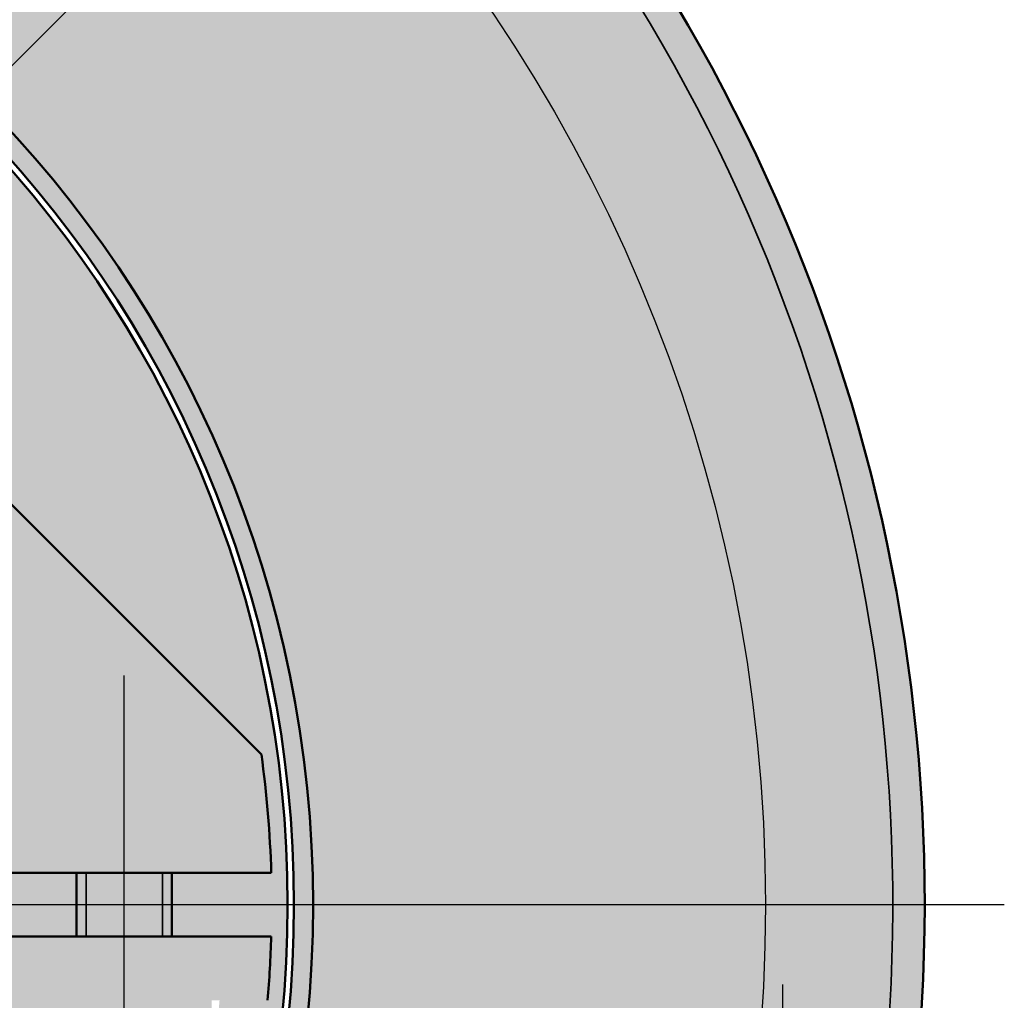
# Model space of a CAD drawing. Units: millimetres. Extents: x 17 to 399, y 79 to 245.
# Drawn here: x 105 to 136, y 158 to 188 of the extents above; entities that cross this region are included whole.
import ezdxf

# ---------------------------------------------------------------- set-up
doc = ezdxf.new("R2010")
doc.units = ezdxf.units.MM
for name, color, linetype, lineweight in [('Center Mark (ISO)', 7, 'Continuous', 25), ('Centerline (ISO)', 7, 'Continuous', 25), ('Dimension (ISO)', 7, 'Continuous', 25), ('Visible (ISO)', 7, 'Continuous', 50), ('Visible Narrow (ISO)', 7, 'Continuous', 35)]:
    doc.layers.add(name, color=color, linetype=linetype, lineweight=lineweight)
doc.styles.add('Note Text (ISO)', font='tahoma.ttf')
doc.dimstyles.new('Default (BSI)', dxfattribs={"dimtxt": 3.5, "dimasz": 2.5, "dimexe": 3, "dimexo": 0.7499999999999999, "dimgap": 0.7999999999999999, "dimtad": 1, "dimtoh": 1, "dimrnd": 1e-08, "dimtxsty": 'Note Text (ISO)', "dimcen": 0.09, "dimdle": 10, "dimclrd": 256, "dimclre": 256, "dimclrt": 256, "dimazin": 2, "dimtfac": 1, "dimtmove": 0, "dimatfit": 3, "dimfxl": 1, "dimtolj": 1, "dimlwd": -1, "dimlwe": -1, "dimarcsym": 0})

# ---------------------------------------------------------------- blocks, each defined once
blk = doc.blocks.new('*D1')
at = {"layer": 'Defpoints', "color": 0, "transparency": 16777216}
for p in [(97.76228626026044, 234.0413947887927), (38.1405056954346, 200.5825651278582), (78.62236891835865, 161.1613620767135), (78.09203883246873, 160.6310319908236)]:
    blk.add_point(p, dxfattribs=at)
at = {"layer": 'Dimension (ISO)', "transparency": 16777216}
for p, q in [((37.61017560954469, 201.1128952137481), (22.23060311873184, 216.4924677045612)), ((79.15269900424856, 161.6916921626035), (133.953474546206, 216.4924677045609))]:
    blk.add_line(p, q, dxfattribs=at)
blk.add_arc((78.09203883246873, 160.6310319908236), 75.99999999999996, 46.88481457448761, 133.1151854255121, dxfattribs=at)
for points in [[(26.43826852853055, 215.8101662544463), (25.85878428923824, 216.4090339033106), (24.35192346229147, 214.3711473610015)], [(130.3252933756995, 216.4090339033103), (129.7458091364072, 215.810166254446), (131.8321542026463, 214.3711473610012)]]:
    blk.add_solid(points, dxfattribs=at)
at = {"layer": 'Dimension (ISO)', "transparency": 16777216, "insert": (69.78729406393654, 241.0016880831091), "char_height": 3.5, "attachment_point": 1, "style": 'Note Text (ISO)'}
blk.add_mtext('\\A1;{\\fTimes New Roman|b0|i0|c186|p18;90°±15}`', dxfattribs=at)
blk = doc.blocks.new('*D3')
at = {"layer": 'Defpoints', "color": 0, "transparency": 16777216}
for p in [(105.5325897280819, 202.4283544713898), (50.65148793685535, 118.833709510257)]:
    blk.add_point(p, dxfattribs=at)
at = {"layer": 'Dimension (ISO)', "transparency": 16777216}
for p, q in [((104.160562183301, 200.3384883473612), (52.02351548163624, 120.9235756342856)), ((50.65148793685535, 118.833709510257), (38.02940301558715, 99.60780709166951)), ((38.02940301558715, 99.60780709166951), (17.26401008119638, 99.60780709166951))]:
    blk.add_line(p, q, dxfattribs=at)
for points in [[(103.8122511626296, 200.5671596048246), (104.5088732039725, 200.1098170898977), (105.5325897280819, 202.4283544713898)], [(51.67520446096478, 121.1522468917491), (52.37182650230767, 120.6949043768221), (50.65148793685535, 118.833709510257)]]:
    blk.add_solid(points, dxfattribs=at)
at = {"layer": 'Dimension (ISO)', "transparency": 16777216, "insert": (17.2640100811964, 104.0592130037099), "char_height": 3.5, "attachment_point": 1, "style": 'Note Text (ISO)'}
blk.add_mtext('\\A1;{\\fTimes New Roman|b0|i0|c186|p18;%%C100%%P0.1}', dxfattribs=at)

msp = doc.modelspace()

# ---------------------------------------------------------------- hatches: boundary and pattern name
at = {"layer": 'Visible (ISO)', "true_color": 0xd9dada}
h = msp.add_hatch(color=254, dxfattribs=at)
h.dxf.hatch_style = 1
edge = h.paths.add_edge_path()
edge.add_line((78.09203883246934, 214.6310319908155), (78.09203883246934, 215.6310319908154))
edge.add_arc((78.09203883246934, 160.6310319908231), 54.9999999999923, 90, 130.5681809176309)
edge.add_spline(control_points=[(42.32265367984102, 202.4108247835367), (42.33083501514434, 202.4026434482334), (42.34310701809933, 202.3903714452784), (42.40998385386728, 202.3234946095104), (42.46828668130626, 202.2651917820715), (42.59199933449637, 202.1414791288814), (42.67934588208442, 202.0541325812933), (42.84116218439433, 201.8923162789834), (42.94429794738774, 201.78918051599), (43.03192050755186, 201.7015579558259)], knot_values=[0, 0, 0, 0, 0.03698825875034022, 0.03698825875034022, 0.07403317826680186, 0.07403317826680186, 0.1111480658542049, 0.1111480658542049, 0.1483231697403934, 0.1483231697403934, 0.1483231697403934, 0.1483231697403934], degree=3, periodic=0)
edge.add_arc((78.09203883246934, 160.6310319908231), 53.99999999999245, 90, 130.4859415222904, ccw=False)
edge = h.paths.add_edge_path()
edge.add_spline(control_points=[(37.021512867467, 195.6911503157411), (36.93389030730289, 195.7787728759052), (36.83075454430947, 195.8819086388986), (36.66893824199957, 196.0437249412085), (36.58159169441151, 196.1310714887966), (36.4578790412214, 196.2547841419867), (36.39957621378244, 196.3130869694257), (36.33269937801448, 196.3799638051936), (36.3204273750595, 196.3922358081486), (36.31224603975617, 196.4004171434519)], knot_values=[-0.1483231697403929, -0.1483231697403929, -0.1483231697403929, -0.1483231697403929, -0.111148065854205, -0.111148065854205, -0.07403317826680145, -0.07403317826680145, -0.03698825875034095, -0.03698825875034095, 0, 0, 0, 0], degree=3, periodic=0)
edge.add_arc((78.09203883246934, 160.631031990823), 54.9999999999923, 139.4318190823683, 180)
edge.add_line((23.09203883247704, 160.6310319908231), (24.09203883247687, 160.6310319908231))
edge.add_arc((78.0920388324693, 160.631031990823), 53.99999999999243, 139.5140584777088, 180, ccw=False)
edge = h.paths.add_edge_path()
edge.add_line((24.09203883247687, 160.6310319908231), (23.09203883247704, 160.6310319908231))
edge.add_arc((78.09203883246937, 160.6310319908231), 54.99999999999232, 180, 220.5681809176309)
edge.add_spline(control_points=[(36.31224603975578, 124.8616468381948), (36.3204273750591, 124.8698281734981), (36.33269937801408, 124.8821001764532), (36.39957621378204, 124.9489770122211), (36.45787904122101, 125.0072798396601), (36.58159169441112, 125.1309924928502), (36.66893824199917, 125.2183390404382), (36.83075454430907, 125.3801553427481), (36.93389030730248, 125.4832911057416), (37.02151286746659, 125.5709136659057)], knot_values=[0, 0, 0, 0, 0.03698825875034133, 0.03698825875034133, 0.07403317826680134, 0.07403317826680134, 0.1111480658542055, 0.1111480658542055, 0.1483231697403916, 0.1483231697403916, 0.1483231697403916, 0.1483231697403916], degree=3, periodic=0)
edge.add_arc((78.0920388324693, 160.6310319908231), 53.99999999999244, 180, 220.4859415222904, ccw=False)
edge = h.paths.add_edge_path()
edge.add_spline(control_points=[(43.03192050755138, 119.5605060258208), (42.94429794738726, 119.4728834656567), (42.84116218439385, 119.3697477026633), (42.67934588208394, 119.2079314003534), (42.59199933449588, 119.1205848527653), (42.46828668130578, 118.9968721995752), (42.40998385386682, 118.9385693721363), (42.34310701809886, 118.8716925363683), (42.33083501514387, 118.8594205334133), (42.32265367984054, 118.85123919811)], knot_values=[-0.1483231697403927, -0.1483231697403927, -0.1483231697403927, -0.1483231697403927, -0.1111480658542048, -0.1111480658542048, -0.07403317826680134, -0.07403317826680134, -0.03698825875034151, -0.03698825875034151, 0, 0, 0, 0], degree=3, periodic=0)
edge.add_arc((78.09203883246934, 160.6310319908231), 54.99999999999231, 229.4318190823683, 270)
edge.add_line((78.09203883246934, 105.6310319908307), (78.09203883246934, 106.6310319908306))
edge.add_arc((78.09203883246933, 160.631031990823), 53.99999999999243, 229.5140584777088, 270, ccw=False)
edge = h.paths.add_edge_path()
edge.add_spline(control_points=[(113.8614239850977, 118.8512391981094), (113.8532426497944, 118.8594205334127), (113.8409706468394, 118.8716925363677), (113.7740938110714, 118.9385693721357), (113.7157909836324, 118.9968721995747), (113.5920783304423, 119.1205848527648), (113.5047317828543, 119.2079314003528), (113.3429154805444, 119.3697477026627), (113.239779717551, 119.4728834656562), (113.1521571573869, 119.5605060258203)], knot_values=[0, 0, 0, 0, 0.03698825875034022, 0.03698825875034022, 0.07403317826680214, 0.07403317826680214, 0.1111480658542058, 0.1111480658542058, 0.1483231697403937, 0.1483231697403937, 0.1483231697403937, 0.1483231697403937], degree=3, periodic=0)
edge.add_arc((78.09203883246937, 160.631031990823), 53.99999999999242, 270, 310.48594152229043, ccw=False)
edge.add_line((78.09203883246934, 106.6310319908306), (78.09203883246934, 105.6310319908307))
edge.add_arc((78.09203883246931, 160.6310319908231), 54.99999999999232, 270, 310.568180917631)
edge = h.paths.add_edge_path()
edge.add_spline(control_points=[(119.8718316251829, 196.4004171434513), (119.8636502898796, 196.392235808148), (119.8513782869246, 196.379963805193), (119.7845014511567, 196.313086969425), (119.7261986237177, 196.254784141986), (119.6024859705276, 196.1310714887959), (119.5151394229395, 196.0437249412079), (119.3533231206296, 195.881908638898), (119.2501873576362, 195.7787728759046), (119.1625647974721, 195.6911503157404)], knot_values=[0, 0, 0, 0, 0.03698825875034022, 0.03698825875034022, 0.07403317826680214, 0.07403317826680214, 0.1111480658542058, 0.1111480658542058, 0.1483231697403937, 0.1483231697403937, 0.1483231697403937, 0.1483231697403937], degree=3, periodic=0)
edge.add_arc((78.09203883246931, 160.6310319908231), 53.99999999999246, -1.1368683772161603e-13, 40.48594152229032, ccw=False)
edge.add_line((132.0920388324618, 160.6310319908231), (133.0920388324616, 160.6310319908231))
edge.add_arc((78.09203883246926, 160.6310319908231), 54.99999999999233, 0, 40.56818091763084)
edge = h.paths.add_edge_path()
edge.add_line((133.0920388324616, 160.6310319908231), (132.0920388324618, 160.6310319908231))
edge.add_arc((78.09203883246934, 160.6310319908232), 53.99999999999246, 349.3280707142373, 359.99999999999983, ccw=False)
edge.add_spline(control_points=[(131.1580354781482, 150.6310319908241), (131.2843016695658, 150.6310319908241), (131.4329823757757, 150.6310319908241), (131.5774255657879, 150.6310319908241), (131.6055893270423, 150.6310319908241), (131.6336733984422, 150.6310319908241)], knot_values=[0.4482293314237242, 0.4482293314237242, 0.4482293314237242, 0.4482293314237242, 0.4861091888489967, 0.4861091888489967, 0.4950646142196788, 0.4950646142196788, 0.4950646142196788, 0.4950646142196788], degree=3, periodic=0)
edge.add_spline(control_points=[(131.6336733984422, 150.6310319908241), (131.7233048984726, 150.6310319908241), (131.8121246822793, 150.6310319908241), (131.967828568387, 150.6310319908241), (132.0510902312179, 150.6310319908241), (132.1462295016582, 150.6310319908241), (132.1636765793162, 150.6310319908241), (132.1753079644215, 150.6310319908241)], knot_values=[0.4950646142196788, 0.4950646142196788, 0.4950646142196788, 0.4950646142196788, 0.5236462325311774, 0.5236462325311774, 0.5607877112237546, 0.5607877112237546, 0.5976108576365893, 0.5976108576365893, 0.5976108576365893, 0.5976108576365893], degree=3, periodic=0)
edge.add_arc((78.09203883246927, 160.631031990823), 54.99999999999236, 349.5243183036097, 360.0000000000001)
h.paths.add_polyline_path([(78.09203883246934, 215.6310319908154), (78.09203883246934, 214.6310319908155, -0.1785140448451298), (113.1521571573874, 201.7015579558254), (110.4421740717496, 198.9915748701876, 0.01062860137091866), (110.3171682107798, 198.8611384064529, -0.001251065816396136), (110.5080773295768, 198.6993974423798, -0.4259815677325966), (116.2758050165381, 198.8147981748913), (116.9829117977243, 199.5219049560775, 0.01933986940301885), (113.8614239850982, 202.4108247835362, 0.1788843407923915)])
h = msp.add_hatch(color=254, dxfattribs=at)
h.dxf.hatch_style = 1
h.paths.add_polyline_path([(78.09203883246934, 210.6310319908158), (78.09203883246934, 214.6310319908155, 0.1785140448451263), (43.03192050755182, 201.7015579558259), (45.74190359318954, 198.9915748701881, -0.01062860137087953), (45.86690945415888, 198.8611384064538, -0.1769046688489463)])
h.paths.add_polyline_path([(78.09203883246934, 214.6310319908155), (78.09203883246934, 210.6310319908158, -0.1769046688489478), (110.3171682107798, 198.8611384064529, -0.01062860137091637), (110.4421740717495, 198.9915748701876), (113.1521571573874, 201.7015579558254, 0.1785140448451296)])
h.paths.add_polyline_path([(39.86193241683893, 192.856161369134, -0.01062860137087806), (39.73149595310471, 192.9811672301034), (37.021512867467, 195.6911503157411, 0.1785140448451298), (24.09203883247687, 160.6310319908231), (28.09203883247653, 160.6310319908231, -0.1769046688489495)])
h.paths.add_polyline_path([(119.1625647974722, 195.6911503157405), (116.4525817118343, 192.9811672301028, -0.01062860137092506), (116.3221452480994, 192.856161369133, -0.1769046688489426), (128.092038832461, 160.6310319908231), (132.0920388324618, 160.6310319908231, 0.178514044845126)])
h.paths.add_polyline_path([(28.09203883247653, 160.6310319908231), (24.09203883247687, 160.6310319908231, 0.1785140448451262), (37.02151286746651, 125.5709136659056), (39.73149595310437, 128.2808967515434, -0.01062860137091363), (39.861932416839, 128.4059026125132, -0.1769046688489441)])
h.paths.add_polyline_path([(45.86690945415899, 122.4009255751933, -0.01062860137092855), (45.74190359318906, 122.2704891114585), (43.03192050755131, 119.5605060258207, 0.1785140448451297), (78.09203883246934, 106.6310319908306), (78.09203883246934, 110.6310319908314, -0.1769046688489455)])
h.paths.add_polyline_path([(113.1521571573869, 119.5605060258203), (110.4421740717492, 122.270489111458, -0.01062860136592663), (110.3171682118085, 122.4009255760615, -0.1769046688558857), (78.09203883246934, 110.6310319908314), (78.09203883246934, 106.6310319908306, 0.1785140448451265)])
h.paths.add_polyline_path([(132.0920388324618, 160.6310319908231), (128.092038832461, 160.6310319908231, -0.05038204448488687), (127.0818336881245, 150.6310319908241), (131.1580354781483, 150.6310319908241, 0.04659876089256552)])
h.paths.add_polyline_path([(127.0818336881245, 150.6310319908241), (125.6336733984422, 150.6310319908241), (125.6336733984421, 145.1457814989955, 0.02838883573314259)])
h = msp.add_hatch(color=254, dxfattribs=at)
h.dxf.hatch_style = 1
h.paths.add_polyline_path([(125.6336733984422, 150.6310319908241), (125.0920388324627, 150.6310319908241, 0.4142135623730951), (122.0920388324631, 147.6310319908246), (122.092038832463, 136.8823478167536, 0.04504326406662583), (125.6336733984421, 145.1457814989955)], flags=17)
edge = h.paths.add_edge_path(flags=17)
edge.add_arc((78.09203883246876, 160.6310319908237), 49.99999999999221, 331.64236342367474, 341.95854608111165, ccw=False)
edge.add_line((122.092038832463, 136.8823478167536), (122.092038832463, 129.3260803058301))
edge.add_spline(control_points=[(122.092038832463, 129.3260803058301), (122.092038832463, 129.0785712470843), (122.092038832463, 128.7840357218917), (122.092038832463, 128.3664032960643), (122.092038832463, 128.1598156667507), (122.092038832463, 127.8968240745059), (122.092038832463, 127.781611819165), (122.092038832463, 127.6652915669132), (122.092038832463, 127.6447358212617), (122.092038832463, 127.6310319908274)], knot_values=[0.821249935175101, 0.821249935175101, 0.821249935175101, 0.821249935175101, 0.8955026527988434, 0.8955026527988434, 0.952103531249526, 0.952103531249526, 0.9932016790279593, 0.9932016790279593, 1.024300931814774, 1.024300931814774, 1.024300931814774, 1.024300931814774], degree=3, periodic=0)
edge.add_arc((78.09203883246609, 160.6310319908252), 54.99999999999623, 323.1301023541558, 329.8135064382245)
edge.add_line((125.6336733984421, 132.9761412335869), (125.6336733984421, 145.1457814989955))
edge = h.paths.add_edge_path(flags=17)
edge.add_spline(control_points=[(122.092038832463, 127.6310319908274), (122.092038832463, 127.6447358212617), (122.092038832463, 127.6652915669132), (122.092038832463, 127.781611819165), (122.092038832463, 127.8968240745059), (122.092038832463, 128.1598156667507), (122.092038832463, 128.3664032960643), (122.092038832463, 128.7840357218917), (122.092038832463, 129.0785712470843), (122.092038832463, 129.3260803058301)], knot_values=[0.8212499351751011, 0.8212499351751011, 0.8212499351751011, 0.8212499351751011, 0.8523491879619164, 0.8523491879619164, 0.8934473357403497, 0.8934473357403497, 0.9500482141910322, 0.9500482141910322, 1.024300931814775, 1.024300931814775, 1.024300931814775, 1.024300931814775], degree=3, periodic=0)
edge.add_arc((78.09203883246755, 160.6310319908243), 53.99999999999461, 319.51405847770906, 324.5690553126639, ccw=False)
edge.add_spline(control_points=[(119.1625647974717, 125.570913665905), (119.2501873576358, 125.4832911057409), (119.3533231206292, 125.3801553427475), (119.5151394229391, 125.2183390404376), (119.6024859705272, 125.1309924928495), (119.7261986237173, 125.0072798396594), (119.7845014511562, 124.9489770122205), (119.8513782869242, 124.8821001764525), (119.8636502898792, 124.8698281734975), (119.8718316251825, 124.8616468381942)], knot_values=[-0.1483231697403924, -0.1483231697403924, -0.1483231697403924, -0.1483231697403924, -0.111148065854205, -0.111148065854205, -0.07403317826680078, -0.07403317826680078, -0.03698825875034151, -0.03698825875034151, 0, 0, 0, 0], degree=3, periodic=0)
edge.add_arc((78.09203883247558, 160.6310319908183), 54.99999999998446, 319.4318190823679, 323.1301023541557)
h.paths.add_polyline_path([(122.092038832463, 136.8823478167536, -0.05140481357095319), (116.3221452480986, 128.4059026125132, -0.01062860137097306), (116.4525817118339, 128.2808967515428), (119.1625647974717, 125.570913665905, 0.02206016209891995), (122.092038832463, 129.3260803058301)], flags=17)
h.paths.add_polyline_path([(122.0920388324631, 147.6310319908246, -0.4142135623730935), (125.0920388324627, 150.6310319908241), (125.6336733984422, 150.6310319908241), (127.0818336881245, 150.6310319908241, 0.05038204448488973), (128.092038832461, 160.6310319908236, 1), (28.09203883247653, 160.6310319908236, 0.6378581227263312), (110.3171682107787, 122.4009255751934, -0.4018159618754986), (110.4421740717489, 128.2808967515426), (103.4064615989438, 135.3166092243479, -0.6681786379192942), (42.29203883247438, 160.6310319908231, -1), (113.8920388324643, 160.6310319908231, -0.1989123673796614), (103.4064615989438, 135.3166092243479), (110.442174071749, 128.2808967515426, -0.4018159618755452), (116.3221452480986, 128.4059026125133, 0.05140481357095272), (122.092038832463, 136.8823478167536)])
h = msp.add_hatch(color=254, dxfattribs=at)
h.dxf.hatch_style = 1
h.paths.add_polyline_path([(78.09203883246934, 195.831031990823), (78.09203883246934, 196.431031990818, 0.1989123673796566), (52.77761606599463, 185.945454757298), (53.20188013470305, 185.5211906885896, -0.1989123673796566)], flags=17)
h.paths.add_polyline_path([(113.2920388324694, 160.6310319908231, -1), (42.89203883246945, 160.6310319908232), (42.29203883247438, 160.6310319908232, 1), (113.8920388324643, 160.6310319908231, 1), (42.29203883247438, 160.6310319908232), (42.89203883246945, 160.6310319908232, -1)])
h.paths.add_polyline_path([(42.89203883246945, 160.6310319908231, -1), (113.2920388324694, 160.6310319908231, -0.6681786379193052), (53.20188013470254, 135.7408732930571), (52.7776160659941, 135.3166092243486, 0.6681786379193047), (113.8920388324643, 160.6310319908231, 1), (42.29203883247438, 160.6310319908231, 0.1989123673796539), (52.7776160659941, 135.3166092243486), (53.20188013470254, 135.7408732930571, -0.1989123673796535)])
h.paths.add_polyline_path([(78.09203883246934, 124.8310319908281), (78.09203883246934, 125.4310319908231, -0.4142135623730945), (42.89203883246945, 160.6310319908231, -1), (113.2920388324694, 160.6310319908231, -0.4142135623730956), (78.09203883246934, 125.4310319908231), (78.09203883246934, 124.8310319908281, 0.4142135623730951), (113.8920388324643, 160.6310319908231, 1), (42.29203883247438, 160.6310319908231, 0.4142135623730951)])
h.paths.add_polyline_path([(103.4064615989438, 135.3166092243479), (102.9821975302355, 135.7408732930563, -0.6681786379192935), (42.89203883246945, 160.6310319908231, -1), (113.2920388324694, 160.6310319908231, -0.1989123673796619), (102.9821975302355, 135.7408732930563), (103.4064615989438, 135.3166092243479, 0.1989123673796614), (113.8920388324643, 160.6310319908231, 1), (42.29203883247438, 160.6310319908231, 0.6681786379192943)], flags=17)
h.paths.add_polyline_path([(102.9821975302355, 135.7408732930563), (103.4064615989438, 135.3166092243479, 0.1989123673796614), (113.8920388324643, 160.6310319908231, 1), (42.29203883247438, 160.6310319908231, 0.6681786379192943), (103.4064615989438, 135.3166092243479), (102.9821975302355, 135.7408732930563, -0.6681786379192935), (42.89203883246945, 160.6310319908231, -1), (113.2920388324694, 160.6310319908231, -0.1989123673796619)], flags=17)
h = msp.add_hatch(color=254, dxfattribs=at)
h.dxf.hatch_style = 1
h.paths.add_polyline_path([(113.2920388324694, 160.6310319908231, -1), (42.89203883246945, 160.6310319908231, -0.1989123673796589), (53.20188013470305, 185.5211906885896), (52.77761606599464, 185.9454547572981, 0.1989123673796594), (42.29203883247438, 160.6310319908231, 1), (113.8920388324643, 160.6310319908231, 0.4142135623730951), (78.09203883246934, 196.431031990818), (78.09203883246934, 195.831031990823, -0.4142135623730956)])
h.paths.add_polyline_path([(113.2920388324694, 160.6310319908231, -1), (42.89203883246945, 160.6310319908232), (42.29203883247438, 160.6310319908232, 1), (113.8920388324643, 160.6310319908231, 1), (42.29203883247438, 160.6310319908232), (42.89203883246945, 160.6310319908232, -1)])
h.paths.add_polyline_path([(42.89203883246945, 160.6310319908231, -1), (113.2920388324694, 160.6310319908231, -0.6681786379193052), (53.20188013470254, 135.7408732930571), (52.7776160659941, 135.3166092243486, 0.6681786379193047), (113.8920388324643, 160.6310319908231, 1), (42.29203883247438, 160.6310319908231, 0.1989123673796539), (52.7776160659941, 135.3166092243486), (53.20188013470254, 135.7408732930571, -0.1989123673796535)])
h.paths.add_polyline_path([(53.20188013470254, 135.7408732930571), (52.7776160659941, 135.3166092243486, 0.1989123673796621), (78.09203883246934, 124.8310319908281), (78.09203883246934, 125.4310319908231, -0.1989123673796619)], flags=17)
h = msp.add_hatch(color=254, dxfattribs=at)
h.dxf.hatch_style = 1
h.paths.add_polyline_path([(113.0920388324694, 160.6310319908231, 1), (43.09203883246946, 160.6310319908231, 0.6681786379192932), (102.8407761739982, 135.8822946492936), (98.24458209628568, 140.4784887270062, -0.0665196617228675), (92.24597269296984, 135.8940928860636), (102.8289779372287, 146.4770981303223, -0.06651966172287191), (98.24458209628568, 140.4784887270062), (102.8407761739982, 135.8822946492936, 0.1989123673796619)])
h.paths.add_polyline_path([(82.80655545244295, 126.4546756455368, -0.06864832193878363), (73.37752221249528, 126.4546756455369), (63.93810497196844, 135.8940928860638, -0.1336306209562139), (53.35509972770998, 146.4770981303224), (43.9156824871831, 155.9165153708494, -0.06864832193878313), (43.91568248718314, 165.345548610797), (53.35509972771007, 174.7849658513238, -0.1336306209562161), (63.93810497196878, 185.3679710955825), (73.37752221249573, 194.8073883361093, -0.06864832193878243), (82.80655545244328, 194.8073883361093), (92.24597269297008, 185.3679710955824, -0.133630620956218), (102.8289779372288, 174.7849658513236), (112.2683951777556, 165.3455486107967, -0.02702958214990278), (112.57754303351, 161.6310319908229), (109.4613565446381, 161.6310319908229), (109.4613565446381, 159.6310319908229), (112.57754303351, 159.6310319908229, -0.01452024904846413), (112.4613565446381, 157.6310319908229), (110.9553922827792, 157.6310319908229, -0.01525247790526272), (110.7113565446381, 155.6330211872543), (110.7113565446381, 154.9310319908229, -0.2814991768929994), (110.5480784228771, 154.6639980453958, -0.004473352838297585), (110.4361186546138, 154.0842388477073), (108.08754303351, 151.7356632266036), (105.08754303351, 148.7356632266036)], flags=16)
edge = h.paths.add_edge_path(flags=0)
edge.add_spline(control_points=[(104.272947907595, 161.6310319908229), (104.1724910035068, 161.6310319908229), (104.0728009460025, 161.6310319908229)], knot_values=[0.9661243777112846, 0.9661243777112846, 0.9661243777112846, 0.9904423613606574, 0.9904423613606574, 0.9904423613606574], weights=[1, 1.000297756859724, 1.000580892280123], degree=2, periodic=0)
edge.add_arc((78.09203883247042, 160.6310319908229), 25.99999999999891, -2.2042275039719925, 2.2042275039722767, ccw=False)
edge.add_spline(control_points=[(104.0728009460024, 159.6310319908229), (104.1724910035089, 159.6310319908229), (104.272947907595, 159.6310319908229)], knot_values=[0, 0, 0, 0.02431798371110408, 0.02431798371110408, 0.02431798371110408], weights=[1.000580892246934, 1.000297756842731, 1], degree=2, periodic=0)
edge.add_arc((78.09203883246948, 160.6310319908231), 26.1999999999998, 2.187393128829683, 357.8126068711693, ccw=False)
edge = h.paths.add_edge_path(flags=0)
edge.add_arc((78.09203883245772, 160.6310319908076), 25.99999999999726, 315.2347600258478, 317.4385797045219, ccw=False)
edge.add_arc((78.09203883247005, 160.6310319908239), 26.00000000000001, 280.1865529635685, 315.23476002580315, ccw=False)
edge.add_arc((78.09203883246725, 160.6310319908235), 26.00000000000009, 262.48678676671653, 280.18655296357474, ccw=False)
edge.add_arc((78.09203883246933, 160.6310319908232), 26.00000000000009, 227.4385797044777, 262.48678676671193, ccw=False)
edge.add_arc((78.09203883246852, 160.6310319908201), 25.99999999999725, 225.2347600258001, 227.4385797044743, ccw=False)
edge.add_arc((78.09203883246872, 160.6310319908239), 26.00000000000006, 190.1865529635717, 225.2347600258057, ccw=False)
edge.add_arc((78.0920388324691, 160.6310319908211), 25.99999999999995, 172.4867867667079, 190.1865529635656, ccw=False)
edge.add_arc((78.09203883246967, 160.6310319908247), 26.00000000000004, 137.4385797044825, 172.4867867667159, ccw=False)
edge.add_arc((78.09203883244146, 160.6310319908152), 25.99999999998571, 135.2347600257498, 137.438579704425, ccw=False)
edge.add_arc((78.09203883247041, 160.6310319908241), 25.99999999999999, 100.18655296357531, 135.2347600258087, ccw=False)
edge.add_arc((78.09203883246661, 160.6310319908234), 25.99999999999998, 82.48678676670869, 100.18655296356673, ccw=False)
edge.add_arc((78.09203883246954, 160.6310319908229), 26.00000000000006, 47.438579704481924, 82.48678676671528, ccw=False)
edge.add_arc((78.09203883247649, 160.6310319908362), 25.9999999999856, 45.23476002579838, 47.43857970447351, ccw=False)
edge.add_arc((78.0920388324688, 160.6310319908235), 26, 10.186552963571785, 45.234760025806, ccw=False)
edge.add_arc((78.0920388324693, 160.6310319908202), 26.00000000000009, 4.64403204482079, 10.186552963579118, ccw=False)
edge.add_line((104.0066795560604, 162.7361201522036), (103.0052168659045, 162.7127524990411))
edge.add_arc((78.09203883246943, 160.6310319908236), 24.99999999999934, -2.103142902372383, 4.776482632657917, ccw=False)
edge.add_spline(control_points=[(103.0751983880036, 159.7135688456839), (103.063621089589, 159.3983109576202), (103.044701906279, 159.0624372906676), (102.9981954931989, 158.4448837332523), (102.970940548675, 158.1631695653816), (102.9228659338139, 157.7190373808687), (102.8988631469907, 157.5265056952039), (102.8655302326641, 157.2708623439454), (102.8565576399339, 157.2077867126256), (102.8565576399339, 157.2077867126256)], knot_values=[-0.3777913208982111, -0.3777913208982111, -0.3777913208982111, -0.3777913208982111, -0.2831502025391757, -0.2831502025391757, -0.18850908418014, -0.18850908418014, -0.09425454209007, -0.09425454209007, 0, 0, 0, 0], degree=3, periodic=0)
edge.add_line((102.8565576399339, 157.2077867126256), (103.8688219109362, 157.2314064047281))
edge.add_arc((78.09203883246879, 160.6310319908236), 25.99999999999999, 317.43857970447925, 352.4867867667134, ccw=False)
h.paths.add_polyline_path([(43.84203883246941, 160.6310319908232, -1), (50.8420388324694, 160.6310319908232, -1)], flags=0)
h.paths.add_polyline_path([(44.34203883246941, 160.6310319908232, -1), (50.3420388324694, 160.6310319908232, -1)], flags=0)
h.paths.add_polyline_path([(44.5920388324694, 160.6310319908232, -1), (50.09203883246941, 160.6310319908232, -1)], flags=0)
h.paths.add_polyline_path([(44.8920388324694, 160.6310319908232, -1), (49.79203883246942, 160.6310319908232, -1)], flags=0)
h.paths.add_polyline_path([(48.54622751602504, 159.8352537882254), (47.25496903501958, 159.1902848986154), (46.05078035146393, 159.9860631012132), (46.13785014891374, 161.426810193421), (47.42910862991923, 162.0717790830311), (48.63329731347487, 161.2760008804333)], flags=0)
at = {"layer": 'Visible (ISO)', "true_color": 0xebecec}
h = msp.add_hatch(color=7, dxfattribs=at)
h.dxf.hatch_style = 1
h.paths.add_polyline_path([(78.09203883246934, 134.4310319908233, -0.1989123673796639), (59.56584116538156, 142.1048343237362), (58.64660234983886, 141.1855955081935), (73.37752221249531, 126.4546756455369, 0.03428381703328472), (78.09203883246934, 126.1310319908231)])
h.paths.add_polyline_path([(51.89203883246968, 160.6310319908232), (50.8420388324694, 160.6310319908232, -1), (43.84203883246941, 160.6310319908232), (43.59203883246941, 160.6310319908232, 0.03428381703328302), (43.91568248718308, 155.9165153708494), (58.64660234983886, 141.1855955081935), (59.56584116538156, 142.1048343237362, -0.1989123673796522)])
h.paths.add_polyline_path([(97.5374753150991, 141.1855955081928), (96.61823649955657, 142.1048343237354, -0.198912367379655), (78.09203883246934, 134.4310319908233), (78.09203883246934, 126.1310319908231, 0.03428381703328153), (82.80655545244295, 126.4546756455368)])
h.paths.add_polyline_path([(105.08754303351, 157.6310319908229), (107.9613565446381, 157.6310319908229), (107.9613565446381, 159.6310319908229), (104.272947907595, 159.6310319908229, -0.1890089339667026), (96.61823649955659, 142.1048343237354), (97.5374753150991, 141.1855955081928), (105.08754303351, 148.7356632266036)])
h.paths.add_polyline_path([(59.56584116538209, 179.1572296579105), (58.64660234983943, 180.0764684734532), (43.91568248718315, 165.345548610797, 0.03428381703328291), (43.59203883246941, 160.6310319908232), (43.84203883246941, 160.6310319908232, -1), (50.8420388324694, 160.6310319908232), (51.89203883246968, 160.6310319908232, -0.1989123673796566)])
h.paths.add_polyline_path([(78.09203883246934, 195.131031990823, 0.03428381703328148), (73.37752221249572, 194.8073883361093), (58.64660234983944, 180.0764684734532), (59.56584116538208, 179.1572296579105, -0.1989123673796565), (78.09203883246934, 186.8310319908229)])
h.paths.add_polyline_path([(82.80655545244328, 194.8073883361093, 0.03428381703328379), (78.09203883246934, 195.131031990823), (78.09203883246934, 186.8310319908229, -0.198912367379656), (96.61823649955664, 179.1572296579107), (97.53747531509921, 180.0764684734532)])
h.paths.add_polyline_path([(97.5374753150992, 180.0764684734532), (96.61823649955664, 179.1572296579107, -0.1890089339667047), (104.272947907595, 161.6310319908229), (112.57754303351, 161.6310319908229, 0.02702958214990278), (112.2683951777556, 165.3455486107967)])
h.paths.add_polyline_path([(112.57754303351, 159.6310319908229), (107.9613565446381, 159.6310319908229), (107.9613565446381, 157.6310319908229), (112.461356544638, 157.6310319908229, 0.01452024904846415)])
h.paths.add_polyline_path([(109.1603565446381, 161.6310319908229), (107.9613565446381, 161.6310319908229), (107.9613565446381, 160.6310319908231), (109.1603565446381, 160.6310319908231)])
h.paths.add_polyline_path([(107.9613565446381, 161.6310319908229), (106.7623565446381, 161.6310319908229), (106.7623565446381, 160.6310319908231), (107.9613565446381, 160.6310319908231)])
h.paths.add_polyline_path([(106.7623565446381, 161.6310319908229), (106.4613565446381, 161.6310319908229), (106.4613565446381, 160.6310319908231), (106.7623565446381, 160.6310319908231)])
h.paths.add_polyline_path([(106.7623565446381, 160.6310319908231), (106.4613565446381, 160.6310319908231), (106.4613565446381, 159.6310319908229), (106.7623565446381, 159.6310319908229)])
h.paths.add_polyline_path([(107.9613565446381, 160.6310319908231), (106.7623565446381, 160.6310319908231), (106.7623565446381, 159.6310319908229), (107.9613565446381, 159.6310319908229)])
h.paths.add_polyline_path([(109.1603565446381, 160.6310319908231), (107.9613565446381, 160.6310319908231), (107.9613565446381, 159.6310319908229), (109.1603565446381, 159.6310319908229)])
h.paths.add_polyline_path([(109.4613565446381, 160.6310319908231), (109.1603565446381, 160.6310319908231), (109.1603565446381, 159.6310319908229), (109.4613565446381, 159.6310319908229)])
h.paths.add_polyline_path([(109.4613565446381, 161.6310319908229), (109.1603565446381, 161.6310319908229), (109.1603565446381, 160.6310319908231), (109.4613565446381, 160.6310319908231)])
h.paths.add_polyline_path([(107.9613565446381, 157.6310319908229), (105.211356544638, 157.6310319908229), (105.211356544638, 154.9310319908229), (110.7113565446381, 154.9310319908229), (110.7113565446381, 157.6310319908229)])
h.paths.add_polyline_path([(108.08754303351, 154.6310319908229), (105.511356544638, 154.6310319908229, -0.4142135623730951), (105.211356544638, 154.9310319908229), (105.211356544638, 157.6310319908229), (105.08754303351, 157.6310319908229), (105.08754303351, 148.7356632266036), (108.08754303351, 151.7356632266035)])
h.paths.add_polyline_path([(110.7113565446381, 154.9310319908229), (105.211356544638, 154.9310319908229, 0.4142135623731021), (105.511356544638, 154.6310319908229), (108.08754303351, 154.6310319908229), (110.4113565446381, 154.6310319908229, 0.4142135623731125)])
h.paths.add_polyline_path([(110.4361186546138, 154.0842388477073, 0.004473352838290744), (110.5480784228769, 154.6639980453949, -0.1188557165898293), (110.4113565446381, 154.6310319908229), (108.08754303351, 154.6310319908229), (108.08754303351, 151.7356632266036)])
at = {"layer": 'Visible (ISO)', "true_color": 0xd9dada}
h = msp.add_hatch(color=254, dxfattribs=at)
h.dxf.hatch_style = 1
h.paths.add_polyline_path([(63.93810497196863, 185.3679710955823, 0.06651966172286686), (57.9394955686529, 180.7835752546397), (58.64660234983943, 180.0764684734532)])
h.paths.add_polyline_path([(58.64660234983942, 180.0764684734532), (57.9394955686529, 180.7835752546397, 0.06651966172286558), (53.35509972771033, 174.7849658513241)])
h.paths.add_polyline_path([(92.2459726929701, 185.3679710955824), (97.5374753150992, 180.0764684734532), (98.24458209628581, 180.7835752546398, 0.06651966172286657)])
h.paths.add_polyline_path([(98.24458209628582, 180.7835752546398), (97.53747531509919, 180.0764684734532), (102.8289779372288, 174.7849658513235, 0.0665196617228729)])
h.paths.add_polyline_path([(98.24458209628567, 140.4784887270062), (97.53747531509909, 141.1855955081928), (92.24597269296993, 135.8940928860637, 0.06651966172286652)])
h.paths.add_polyline_path([(102.8289779372287, 146.4770981303223), (97.5374753150991, 141.1855955081928), (98.24458209628568, 140.4784887270062, 0.06651966172287184)])
h.paths.add_polyline_path([(53.35509972771027, 146.4770981303221, 0.06651966172286007), (57.93949556865237, 140.478488727007), (58.64660234983886, 141.1855955081935)])
h.paths.add_polyline_path([(58.64660234983887, 141.1855955081935), (57.93949556865237, 140.478488727007, 0.06651966172286919), (63.93810497196821, 135.8940928860641)])
edge = h.paths.add_edge_path()
edge.add_line((106.4613565446381, 161.6310319908229), (104.272947907595, 161.6310319908229))
edge.add_spline(control_points=[(104.272947907595, 161.6310319908229), (104.1724910035068, 161.6310319908229), (104.0728009460025, 161.6310319908229)], knot_values=[0.9661243777112846, 0.9661243777112846, 0.9661243777112846, 0.9904423613606574, 0.9904423613606574, 0.9904423613606574], weights=[1, 1.000297756859724, 1.000580892280123], degree=2, periodic=0)
edge.add_arc((78.09203883247042, 160.6310319908228), 25.99999999999892, 6.252776074688882e-13, 2.2042275039723904, ccw=False)
edge.add_line((104.0920388324693, 160.6310319908231), (106.4613565446381, 160.6310319908231))
edge.add_line((106.4613565446381, 160.6310319908231), (106.4613565446381, 161.6310319908229))
edge = h.paths.add_edge_path()
edge.add_line((106.4613565446381, 160.6310319908231), (104.0920388324693, 160.6310319908231))
edge.add_arc((78.09203883247044, 160.6310319908232), 25.99999999999891, 357.7957724960271, 359.99999999999966, ccw=False)
edge.add_spline(control_points=[(104.0728009460024, 159.6310319908229), (104.1724910035089, 159.6310319908229), (104.272947907595, 159.6310319908229)], knot_values=[0, 0, 0, 0.02431798371110408, 0.02431798371110408, 0.02431798371110408], weights=[1.000580892246934, 1.000297756842731, 1], degree=2, periodic=0)
edge.add_line((104.272947907595, 159.6310319908229), (106.4613565446381, 159.6310319908229))
edge.add_line((106.4613565446381, 159.6310319908229), (106.4613565446381, 160.6310319908231))

# ---------------------------------------------------------------- linework, layer by layer
at = {"layer": 'Center Mark (ISO)', "linetype": 'Continuous'}
for p, q in [((76.21934952943568, 158.7583426877907), (118.0435719695045, 200.5825651278576)), ((135.5920388324616, 160.6310319908231), (75.59203883246934, 160.6310319908231))]:
    msp.add_line(p, q, dxfattribs=at)
at = {"layer": 'Centerline (ISO)', "linetype": 'Continuous'}
for p, q in [((107.9613565446381, 155.2310319908229), (107.9613565446382, 167.8243069908229)), ((128.6336733984418, 103.1310319908241), (128.6336733984422, 158.1310319908241))]:
    msp.add_line(p, q, dxfattribs=at)
msp.add_circle((78.09203883246875, 160.6310319908236), 49.99999999999221, dxfattribs=at)
at = {"layer": 'Visible (ISO)'}
for p, q in [((112.2683951777556, 165.3455486107967), (82.80655545244332, 194.8073883361093)), ((104.272947907595, 161.6310319908229), (112.57754303351, 161.6310319908229)), ((106.4613565446381, 159.6310319908229), (106.4613565446381, 161.6310319908229)), ((109.4613565446381, 159.6310319908229), (109.4613565446381, 161.6310319908229)), ((112.5775430335101, 159.6310319908229), (104.272947907595, 159.6310319908229))]:
    msp.add_line(p, q, dxfattribs=at)
for centre, radius in [((78.09203883246934, 160.6310319908231), 35.79999999999497), ((78.09203883246941, 160.6310319908231), 35.19999999999996), ((78.09203883246941, 160.6310319908231), 34.99999999999996)]:
    msp.add_circle(centre, radius, dxfattribs=at)
for centre, radius, start, end in [((78.09203883246929, 160.6310319908231), 54.99999999999233, 349.5243183036097, 40.56818091763078), ((78.09203883246806, 160.6310319908229), 34.50000000000122, 1.660979869023786, 7.854195828484405), ((78.09203883246504, 160.6310319908233), 34.50000000000424, 355.011458024444, 358.3390201309755)]:
    msp.add_arc(centre, radius, start, end, dxfattribs=at)
at = {"layer": 'Visible Narrow (ISO)'}
for p, q in [((106.7623565446381, 161.631031990823), (106.7623565446381, 159.6310319908229)), ((109.1603565446381, 159.6310319908229), (109.1603565446381, 161.6310319908229))]:
    msp.add_line(p, q, dxfattribs=at)
msp.add_arc((78.0920388324693, 160.6310319908231), 53.99999999999249, 349.3280707142374, 40.48594152229029, dxfattribs=at)

# ---------------------------------------------------------------- dimensions: what is measured, and where the dimension line sits
at = {"layer": 'Dimension (ISO)'}
dim = msp.add_angular_dim_3p(base=(97.76228626026044, 234.0413947887927), center=(78.09203883246873, 160.6310319908236), p1=(78.62236891835865, 161.1613620767135), p2=(38.1405056954346, 200.5825651278582), text='{\\fTimes New Roman|b0|i0|c186|p18;<>±15}`', dimstyle='Default (BSI)', override={"dimtoh": 0, "dimadec": 2, "dimtp": 0, "dimtm": -0, "dimtdec": 2}, dxfattribs=at)
dim.commit()
dim.dimension.update_dxf_attribs({"geometry": '*D1', "text_midpoint": (78.09203883246984, 236.6310319908236), "dimtype": 165})
dim = msp.add_diameter_dim_2p(p1=(105.5325897280819, 202.4283544713898), p2=(50.65148793685535, 118.833709510257), text='{\\fTimes New Roman|b0|i0|c186|p18;%%C100%%P0.1}', dimstyle='Default (BSI)', override={"dimgap": 0.7999999999999999, "dimtih": 1, "dimdec": 2, "dimlfac": 1.000000000000004, "dimtol": 1, "dimlim": 0, "dimtp": 0.1, "dimtm": 0.1, "dimtdec": 2, "dimatfit": 2}, dxfattribs=at)
dim.commit()
dim.dimension.update_dxf_attribs({"geometry": '*D3', "text_midpoint": (27.24670654839178, 99.6078070916695), "dimtype": 163})

doc.saveas('drawing.dxf')
